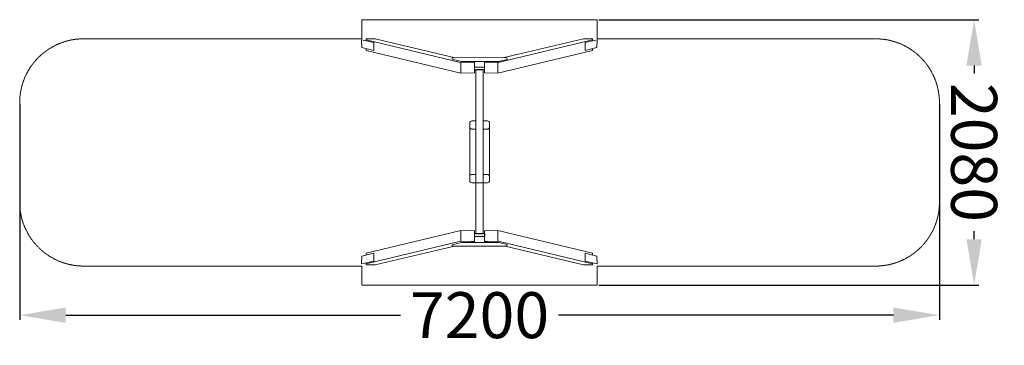
# Model space of a CAD drawing. Units: millimetres. Extents: x -499029 to -491321, y -820603 to -818051.
import ezdxf

# ---------------------------------------------------------------- set-up
doc = ezdxf.new("R2010")
doc.units = ezdxf.units.MM
doc.header["$LTSCALE"] = 0.2
doc.linetypes.add('STRICHLINIE2', pattern=[9.525, 6.35, -3.175])
for name, color, linetype, lineweight in [('Bemaßung Sicherheitsbereich', 5, 'Continuous', 18), ('Konstruktion', 1, 'Continuous', 0), ('Sicherheitsber.', 142, 'STRICHLINIE2', 15)]:
    doc.layers.add(name, color=color, linetype=linetype, lineweight=lineweight)
doc.dimstyles.new('Standard$0', dxfattribs={"dimtxt": 0.18, "dimasz": 0.18, "dimexe": 0.18, "dimexo": 0.0625, "dimgap": 0.09, "dimtad": 0, "dimtih": 1, "dimtoh": 1, "dimdec": 4, "dimzin": 0, "dimdsep": 46, "dimtxsty": 'Standard', "dimcen": 0.09, "dimadec": 0, "dimazin": 0, "dimtfac": 1, "dimtdec": 4, "dimtofl": 0, "dimtmove": 0, "dimatfit": 3, "dimfxl": 0, "dimtolj": 1, "dimtzin": 0, "dimarcsym": 0})

# ---------------------------------------------------------------- blocks, each defined once
blk = doc.blocks.new('*D8')
at = {"layer": 'Bemaßung Sicherheitsbereich', "color": 0, "linetype": 'ByBlock', "lineweight": -2, "transparency": 16777216}
for p, q in [((-499028.8, -818713.7), (-499028.8, -820402.4)), ((-491828.8, -818713.7), (-491828.8, -820402.4)), ((-498668.8, -820366.4), (-496046.8, -820366.4)), ((-492188.8, -820366.4), (-494810.8, -820366.4))]:
    blk.add_line(p, q, dxfattribs=at)
at = {"layer": 'Bemaßung Sicherheitsbereich', "color": 0, "transparency": 16777216}
for points in [[(-498668.8, -820306.4), (-498668.8, -820426.4), (-499028.8, -820366.4)], [(-492188.8, -820306.4), (-492188.8, -820426.4), (-491828.8, -820366.4)]]:
    blk.add_solid(points, dxfattribs=at)
at = {"layer": 'Defpoints', "color": 0, "transparency": 16777216}
for p in [(-499028.8, -818701.2), (-491828.8, -818701.2), (-499028.8, -820366.4)]:
    blk.add_point(p, dxfattribs=at)
at = {"layer": 'Bemaßung Sicherheitsbereich', "color": 0, "transparency": 16777216, "insert": (-495428.8, -820366.4), "char_height": 360, "attachment_point": 5}
blk.add_mtext('\\A1;7200', dxfattribs=at)
blk = doc.blocks.new('*D9')
at = {"layer": 'Bemaßung Sicherheitsbereich', "color": 0, "linetype": 'ByBlock', "lineweight": -2, "transparency": 16777216}
for p, q in [((-494495.4, -818051.2), (-491521.1, -818051.2)), ((-491557.1, -818411.2), (-491557.1, -818473.4)), ((-491557.1, -819771.6), (-491557.1, -819709.4)), ((-494495.4, -820131.6), (-491521.1, -820131.6))]:
    blk.add_line(p, q, dxfattribs=at)
at = {"layer": 'Bemaßung Sicherheitsbereich', "color": 0, "transparency": 16777216}
for points in [[(-491617.1, -818411.2), (-491497.1, -818411.2), (-491557.1, -818051.2)], [(-491617.1, -819771.6), (-491497.1, -819771.6), (-491557.1, -820131.6)]]:
    blk.add_solid(points, dxfattribs=at)
at = {"layer": 'Defpoints', "color": 0, "transparency": 16777216}
for p in [(-494507.9, -818051.2), (-494507.9, -820131.6), (-491557.1, -820131.6)]:
    blk.add_point(p, dxfattribs=at)
at = {"layer": 'Bemaßung Sicherheitsbereich', "color": 0, "transparency": 16777216, "insert": (-491557.1, -819091.4), "char_height": 360, "attachment_point": 5, "rotation": 270}
blk.add_mtext('\\A1;2080', dxfattribs=at)

msp = doc.modelspace()

# ---------------------------------------------------------------- linework, layer by layer
at = {"layer": 'Konstruktion'}
for p, q in [((-496315.3, -818202), (-496244.7, -818201.2)), ((-496315.3, -818202), (-496315.3, -818217.2)), ((-496244.7, -818201.2), (-495620.1, -818349.8)), ((-494615.1, -818201.2), (-495234.9, -818348.6)), ((-494544.5, -818202), (-494615.1, -818201.2)), ((-494544.5, -818202), (-494544.5, -818217.2)), ((-496315.3, -818278.6), (-496315.3, -818291.8)), ((-494544.5, -818278.6), (-494544.5, -818291.8)), ((-495575, -818470.1), (-495575, -818386.5)), ((-495498.6, -818378.7), (-495472.6, -818384.9)), ((-495361.1, -818378.7), (-495387.2, -818384.9)), ((-495284.8, -818470.1), (-495284.8, -818386.5)), ((-495575, -819703.4), (-495575, -819787.1)), ((-495284.8, -819703.4), (-495284.8, -819787.1)), ((-495504.6, -819796.3), (-495472.6, -819788.6)), ((-495355.1, -819796.3), (-495387.2, -819788.6)), ((-496315.3, -819895), (-496315.3, -819881.7)), ((-496244.7, -819972.3), (-495626.1, -819825.2)), ((-494615.1, -819972.3), (-495228.7, -819826.4)), ((-494544.5, -819895), (-494544.5, -819881.7)), ((-496315.3, -819971.5), (-496315.3, -819956.3)), ((-494544.5, -819971.5), (-494544.5, -819956.3)), ((-496315.3, -819971.5), (-496244.7, -819972.3)), ((-494544.5, -819971.5), (-494615.1, -819972.3))]:
    msp.add_line(p, q, dxfattribs=at)
for points in [[(-496257.4, -818230.4), (-496352, -818208.8), (-496349.9, -818270.1), (-496257.1, -818292.8), (-496257.5, -818224.8)], [(-496315.3, -818291.8), (-495574.4, -818470.3), (-495468.7, -818468.6), (-495468.7, -818384.8), (-495577.5, -818386.5), (-496315.3, -818209)], [(-494544.5, -818291.8), (-495285.4, -818470.3), (-495391.2, -818468.6), (-495391.2, -818384.8), (-495282.3, -818386.5), (-494544.5, -818209)], [(-494602.5, -818230.4), (-494507.9, -818208.8), (-494510, -818270.1), (-494602.8, -818292.8), (-494602.3, -818224.8)], [(-495643.3, -818360.6), (-495570.1, -818378.7), (-495277.6, -818378.6), (-495213, -818362.4), (-495214.6, -818348.6), (-495644, -818349.9), (-495643.1, -818360.6)], [(-496315.3, -819881.7), (-495574.4, -819703.2), (-495468.7, -819704.9), (-495468.7, -819788.7), (-495577.5, -819787.1), (-496315.3, -819964.5)], [(-494544.5, -819881.7), (-495285.4, -819703.2), (-495391.2, -819704.9), (-495391.2, -819788.7), (-495282.3, -819787.1), (-494544.5, -819964.5)], [(-495643.3, -819814.4), (-495570.1, -819796.2), (-495277.6, -819796.3), (-495213, -819812.6), (-495214.6, -819826.4), (-495644, -819825.1), (-495643.1, -819814.3)], [(-496257.4, -819943.1), (-496352, -819964.7), (-496349.9, -819903.4), (-496257.1, -819880.7), (-496257.5, -819948.7)], [(-494602.5, -819943.1), (-494507.9, -819964.7), (-494510, -819903.4), (-494602.8, -819880.7), (-494602.3, -819948.7)]]:
    msp.add_lwpolyline(points, dxfattribs=at)
for points in [[(-495468.2, -818422.8), (-495389.3, -818422.8), (-495389.3, -818443.2), (-495468.2, -818443.2)], [(-495457.6, -818442.2), (-495400.3, -818442.2), (-495400.3, -819729.8), (-495457.6, -819729.8)], [(-495469.6, -819727.1), (-495387.1, -819727.1), (-495387.1, -819749.9), (-495469.6, -819749.9)]]:
    msp.add_lwpolyline(points, close=True, dxfattribs=at)
msp.add_lwpolyline([(-495400.3, -818843.8), (-495367.6, -818843.8, -0.414214), (-495350.6, -818860.8), (-495350.6, -819311.5, -0.414214), (-495367.6, -819328.5), (-495488.1, -819328.5, -0.414214), (-495505.1, -819311.5), (-495505.1, -818860.8, -0.414214), (-495488.1, -818843.8), (-495457.6, -818843.8)], format="xyb", dxfattribs=at)
for points, knots in [([(-495505.1, -818899.2), (-495504.5, -818900.3), (-495502.7, -818903.2), (-495497, -818907.7), (-495485.9, -818908.9), (-495474.3, -818908.9), (-495464.3, -818908.8), (-495459.4, -818908.7), (-495457.6, -818908.7)], [1.748015, 1.748015, 1.748015, 1.748015, 5.327859, 12.029974, 22.597254, 37.747983, 47.165988, 52.567704, 52.567704, 52.567704, 52.567704]), ([(-495400.3, -818908.6), (-495398.6, -818908.6), (-495391.1, -818908.7), (-495381.2, -818908.8), (-495371.4, -818908.7), (-495365.6, -818908.6), (-495360.4, -818907.2), (-495355.5, -818904.9), (-495351.9, -818900.6), (-495351, -818897.3), (-495350.5, -818895.5)], [109.824029, 109.824029, 109.824029, 109.824029, 114.978171, 132.344228, 139.510487, 144.457468, 149.553724, 155.574029, 160.383583, 165.833833, 165.833833, 165.833833, 165.833833]), ([(-495505.1, -819273.1), (-495504.5, -819272.1), (-495502.7, -819269.1), (-495497, -819264.6), (-495485.9, -819263.5), (-495474.3, -819263.4), (-495464.3, -819263.5), (-495459.4, -819263.6), (-495457.6, -819263.6)], [1.748015, 1.748015, 1.748015, 1.748015, 5.327859, 12.029974, 22.597254, 37.747983, 47.165988, 52.567704, 52.567704, 52.567704, 52.567704]), ([(-495400.3, -819263.7), (-495398.6, -819263.7), (-495391.1, -819263.6), (-495381.2, -819263.5), (-495371.4, -819263.6), (-495365.6, -819263.7), (-495360.4, -819265.1), (-495355.5, -819267.4), (-495351.9, -819271.7), (-495351, -819275), (-495350.5, -819276.8)], [109.824029, 109.824029, 109.824029, 109.824029, 114.978171, 132.344228, 139.510487, 144.457468, 149.553724, 155.574029, 160.383583, 165.833833, 165.833833, 165.833833, 165.833833])]:
    msp.add_open_spline(points, degree=3, knots=knots, dxfattribs=at)
at = {"layer": 'Sicherheitsber.'}
for p, q in [((-496350.2, -818201.2), (-496350.2, -818051.2)), ((-496350.2, -818051.2), (-494507.9, -818051.2)), ((-494507.9, -818201.2), (-494507.9, -818051.2)), ((-496350.2, -818201.2), (-498528.8, -818201.2)), ((-492328.8, -818201.2), (-494507.9, -818201.2)), ((-499028.8, -818701.2), (-499028.8, -819481.6)), ((-491828.8, -818701.2), (-491828.8, -819481.6)), ((-496350.2, -819981.6), (-498528.8, -819981.6)), ((-496350.2, -819981.6), (-496350.2, -820131.6)), ((-492328.8, -819981.6), (-494507.9, -819981.6)), ((-494507.9, -819981.6), (-494507.9, -820131.6)), ((-496350.2, -820131.6), (-494507.9, -820131.6))]:
    msp.add_line(p, q, dxfattribs=at)
for centre, start, end in [((-498528.8, -818701.2), 90, 180), ((-492328.8, -818701.2), 360, 90), ((-498528.8, -819481.6), 180, 270), ((-492328.8, -819481.6), 270, 360)]:
    msp.add_arc(centre, 500, start, end, dxfattribs=at)

# ---------------------------------------------------------------- dimensions: what is measured, and where the dimension line sits
at = {"layer": 'Bemaßung Sicherheitsbereich'}
dim = msp.add_linear_dim(base=(-491557.1, -820131.6), p1=(-494507.9, -818051.2), p2=(-494507.9, -820131.6), angle=90, dimstyle='Standard$0', override={"dimscale": 200, "dimtxt": 1.8, "dimasz": 1.8, "dimdec": 0, "dimfxl": 0, "dimarcsym": 1}, dxfattribs=at)
dim.commit()
dim.dimension.update_dxf_attribs({"geometry": '*D9', "text_midpoint": (-491557.1, -819091.4), "text_rotation": 270})
dim = msp.add_linear_dim(base=(-499028.8, -820366.4), p1=(-491828.8, -818701.2), p2=(-499028.8, -818701.2), dimstyle='Standard$0', override={"dimscale": 200, "dimtxt": 1.8, "dimasz": 1.8, "dimdec": 0, "dimfxl": 0, "dimarcsym": 1}, dxfattribs=at)
dim.commit()
dim.dimension.update_dxf_attribs({"geometry": '*D8', "text_midpoint": (-495428.8, -820366.4)})

doc.saveas('drawing.dxf')
